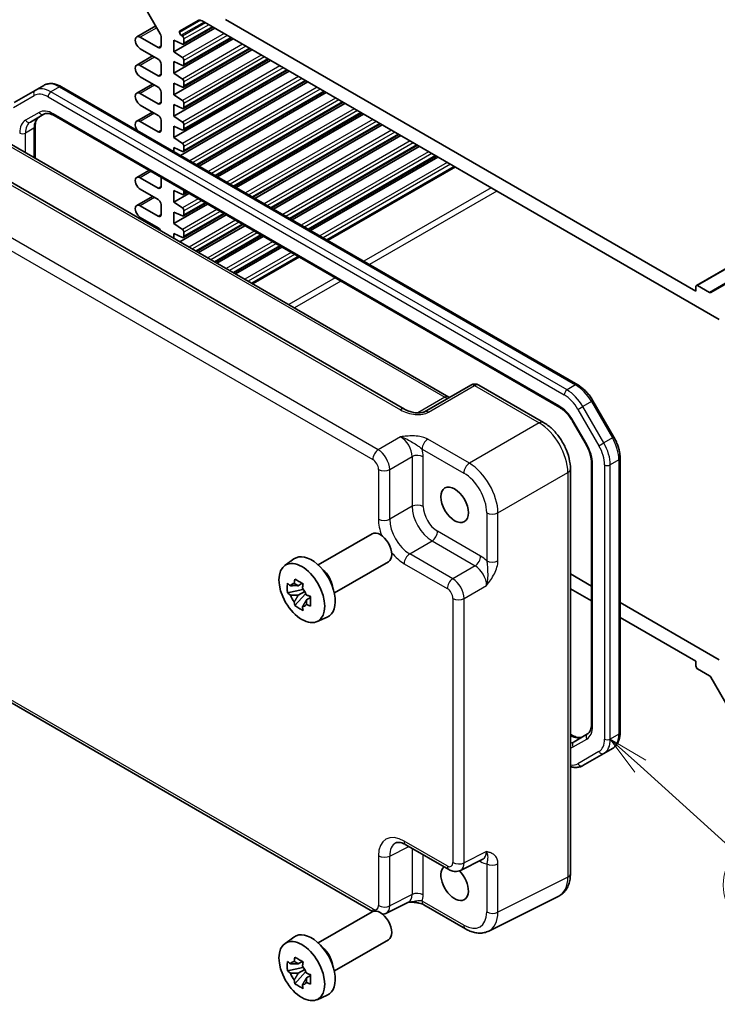
# Model space of a CAD drawing. Units: millimetres. Extents: x 29 to 3382, y 16 to 718.
# Drawn here: x 506 to 592, y 227 to 349 of the extents above; entities that cross this region are included whole.
import ezdxf

# ---------------------------------------------------------------- set-up
doc = ezdxf.new("R2010")
doc.units = ezdxf.units.MM
doc.header["$LTSCALE"] = 2
doc.layers.add('Symbol (TK)', color=100, linetype='Continuous', lineweight=18, true_color=0x00ff3f)
doc.layers.add('Visible (ISO)', color=7, linetype='Continuous', lineweight=35)
doc.layers.add('Visible Narrow (ISO)', color=7, linetype='Continuous', lineweight=25)
doc.styles.add('Note Text (TK2)', font='MS PGothic.ttf')

# ---------------------------------------------------------------- blocks, each defined once
blk = doc.blocks.new('バルーン5')
at = {"layer": 'Symbol (TK)', "color": 100, "true_color": 0x00ff40}
for p, q in [((291.294, 128.43), (289.439, 130.106)), ((291.629, 128.801), (289.439, 130.106)), ((289.439, 130.106), (290.959, 128.059)), ((291.294, 128.43), (297.193, 123.098))]:
    blk.add_line(p, q, dxfattribs=at)
at = {"layer": 'Symbol (TK)'}
blk.add_circle((299.413, 121.091), 3, dxfattribs=at)
at = {"layer": 'Symbol (TK)', "color": 7, "insert": (299.413, 121.086), "char_height": 2, "attachment_point": 5, "style": 'Note Text (TK2)'}
blk.add_mtext('3', dxfattribs=at)

msp = doc.modelspace()

# ---------------------------------------------------------------- linework, layer by layer
at = {"layer": 'Visible (ISO)'}
for p, q in [((520.2925, 352.4953), (523.2674, 347.3426)), ((650.0405, 351.1994), (589.5122, 316.2533)), ((589.4501, 315.5444), (531.3259, 349.1024)), ((522.7125, 348.3038), (520.3702, 346.9514)), ((530.0001, 348.0308), (524.9619, 345.122)), ((525.669, 347.6736), (527.9368, 348.9829)), ((529.7722, 348.1623), (526.1372, 346.0637)), ((528.4368, 348.9333), (592.3392, 312.0393)), ((523.0174, 345.6323), (520.8077, 346.9081)), ((523.3709, 346.9942), (523.3709, 345.8365)), ((532.2982, 346.704), (524.9619, 342.4684)), ((525.669, 347.5074), (525.669, 347.6736)), ((526.0084, 347.0507), (525.8601, 347.1534)), ((532.0703, 346.8355), (526.1372, 343.4101)), ((526.1994, 346.201), (526.1994, 346.6966)), ((520.8077, 345.4792), (523.0174, 344.2035)), ((524.9619, 345.122), (524.9619, 346.5509)), ((524.9619, 346.5509), (526.0084, 346.0676)), ((534.3684, 345.5087), (526.1372, 340.7565)), ((522.3192, 344.6066), (520.3702, 343.4813)), ((534.5963, 345.3772), (524.9619, 339.8148)), ((526.0084, 344.397), (524.9619, 345.122)), ((523.0174, 342.1622), (520.8077, 343.438)), ((523.3709, 343.5911), (523.3709, 342.3663)), ((536.8944, 344.0504), (524.9619, 337.1612)), ((524.9619, 342.4684), (524.9619, 343.8973)), ((524.9619, 343.8973), (526.0084, 343.414)), ((536.6665, 344.1819), (526.1372, 338.1028)), ((526.1994, 343.5474), (526.1994, 344.043)), ((520.8077, 342.0091), (523.0174, 340.7334)), ((539.1925, 342.7236), (524.9619, 334.5076)), ((526.0084, 341.7434), (524.9619, 342.4684)), ((538.9646, 342.8551), (526.1372, 335.4492)), ((508.8746, 340.9645), (507.814, 340.3522)), ((511.0746, 340.7961), (574.846, 303.9777)), ((522.3192, 341.1365), (520.3702, 340.0112)), ((524.9619, 339.8148), (524.9619, 341.2437)), ((524.9619, 341.2437), (526.0084, 340.7603)), ((541.4906, 341.3968), (525.7625, 332.3161)), ((541.2627, 341.5283), (526.1372, 332.7956)), ((526.1994, 340.8938), (526.1994, 341.3894)), ((507.814, 340.3522), (505.2282, 338.8593)), ((523.0174, 338.6921), (520.8077, 339.9679)), ((523.3709, 340.121), (523.3709, 338.8962)), ((526.0084, 339.0898), (524.9619, 339.8148)), ((543.5608, 340.2015), (527.8327, 331.1209)), ((543.7887, 340.0699), (528.0606, 330.9893)), ((520.8077, 338.539), (523.0174, 337.2632)), ((524.9619, 337.1612), (524.9619, 338.59)), ((524.9619, 338.59), (526.0084, 338.1067)), ((526.1994, 338.2402), (526.1994, 338.7358)), ((545.8589, 338.8747), (530.1308, 329.7941)), ((546.0868, 338.7431), (530.3587, 329.6625)), ((507.2338, 336.4376), (508.9084, 337.4044)), ((510.1584, 337.2311), (572.641, 301.1567)), ((522.3192, 337.6664), (520.3702, 336.5411)), ((526.0084, 336.4362), (524.9619, 337.1612)), ((548.157, 337.5479), (532.4289, 328.4673)), ((548.3849, 337.4163), (532.6568, 328.3357)), ((507.8196, 335.8808), (507.8196, 331.9723)), ((523.0174, 335.222), (520.8077, 336.4978)), ((523.3709, 336.6509), (523.3709, 335.4261)), ((524.9619, 334.5076), (524.9619, 335.9364)), ((524.9619, 335.9364), (526.0084, 335.4531)), ((526.1994, 335.5866), (526.1994, 336.0822)), ((550.4551, 336.2211), (534.727, 327.1405)), ((550.6829, 336.0895), (534.9548, 327.0089)), ((526.0084, 333.7826), (524.9619, 334.5076)), ((552.7532, 334.8943), (537.0251, 325.8136)), ((552.981, 334.7627), (537.2529, 325.6821)), ((553.469, 300.9527), (496.182, 334.0274)), ((504.5889, 333.8376), (558.9214, 302.4687)), ((526.1994, 332.9329), (526.1994, 333.4286)), ((555.0513, 333.5675), (539.3232, 324.4868)), ((555.2791, 333.4359), (539.551, 324.3553)), ((524.9619, 332.7783), (524.9619, 333.2828)), ((524.9619, 333.2828), (526.0084, 332.7995)), ((557.3494, 332.2407), (541.6213, 323.16)), ((557.5772, 332.1091), (541.8491, 323.0285)), ((559.6475, 330.9138), (543.9194, 321.8332)), ((521.8722, 330.4681), (520.3702, 329.6009)), ((523.0174, 328.2818), (520.8077, 329.5576)), ((523.3709, 329.6028), (523.3709, 328.4859)), ((522.3192, 327.256), (520.3702, 326.1308)), ((520.8077, 328.1287), (523.0174, 326.8529)), ((524.9619, 326.5467), (524.9619, 327.9756)), ((524.9619, 327.9756), (526.0084, 327.4923)), ((526.8131, 327.6155), (524.9619, 326.5467)), ((526.5852, 327.747), (526.1372, 327.4884)), ((526.1994, 327.6257), (526.1994, 327.9698)), ((523.0174, 324.8117), (520.8077, 326.0874)), ((523.3709, 326.2405), (523.3709, 325.0158)), ((526.0084, 325.8217), (524.9619, 326.5467)), ((529.1112, 326.2887), (524.9619, 323.8931)), ((528.8833, 326.4202), (526.1372, 324.8348)), ((524.9619, 323.8931), (524.9619, 325.322)), ((524.9619, 325.322), (526.0084, 324.8387)), ((531.4093, 324.9619), (525.6857, 321.6573)), ((531.1814, 325.0934), (526.1372, 322.1812)), ((526.1994, 324.9721), (526.1994, 325.4677)), ((520.8077, 324.6586), (523.0174, 323.3828)), ((522.3192, 323.7859), (522.159, 323.6935)), ((526.0084, 323.1681), (524.9619, 323.8931)), ((533.4795, 323.7666), (527.7559, 320.4621)), ((533.7074, 323.6351), (527.9838, 320.3305)), ((524.9619, 322.0752), (524.9619, 322.6684)), ((524.9619, 322.6684), (526.0084, 322.185)), ((526.1994, 322.3185), (526.1994, 322.8141)), ((535.7776, 322.4398), (530.054, 319.1353)), ((536.0055, 322.3082), (530.2819, 319.0037)), ((538.0757, 321.113), (532.3521, 317.8085)), ((538.3036, 320.9814), (532.58, 317.6769)), ((540.3738, 319.7862), (534.6502, 316.4817)), ((593.5891, 316.7094), (591.2799, 315.3762)), ((589.4501, 316.116), (589.4501, 315.5444)), ((591.1299, 315.3911), (589.6622, 316.2385)), ((561.6407, 303.9386), (555.9326, 300.643)), ((562.6407, 303.9386), (570.6227, 299.3302)), ((576.729, 302.0001), (579.3148, 297.5214)), ((574.208, 299.4924), (575.8825, 296.592)), ((576.5404, 294.4028), (576.5404, 262.0175)), ((580.0859, 294.9019), (580.0859, 261.0285)), ((573.9494, 293.5682), (573.9494, 243.571)), ((542.786, 281.7267), (549.4531, 285.576)), ((538.6452, 281.6381), (539.7685, 282.458)), ((544.786, 278.2626), (551.4531, 282.1119)), ((576.5404, 279.1112), (573.9494, 280.6071)), ((540.8883, 278.681), (538.9896, 278.282)), ((540.8167, 279.4506), (540.312, 279.1593)), ((540.8883, 279.194), (540.8883, 279.4116)), ((540.8883, 278.681), (540.8883, 278.7906)), ((541.0273, 278.6007), (540.8883, 278.681)), ((573.9494, 278.77), (576.5404, 277.2741)), ((539.9046, 276.6972), (541.1995, 278.142)), ((540.312, 277.9889), (541.1181, 278.4544)), ((541.1995, 278.142), (541.1995, 278.3026)), ((541.1995, 278.142), (541.2944, 278.0872)), ((541.8302, 277.6952), (541.3255, 277.4038)), ((541.6437, 277.8855), (541.8322, 277.7767)), ((592.3392, 269.9897), (580.0859, 277.0641)), ((487.0306, 274.9678), (549.5038, 238.8988)), ((542.6388, 274.7209), (543.9105, 275.2837)), ((580.0859, 275.227), (589.4501, 269.8206)), ((589.4501, 269.8206), (589.4501, 269.2491)), ((589.6622, 268.8817), (591.1299, 268.0343)), ((591.2799, 267.8759), (593.5891, 263.8763)), ((573.9494, 260.8128), (574.2016, 260.6672)), ((576.0655, 260.8483), (574.391, 259.8815)), ((575.4853, 256.9337), (578.0711, 258.4266)), ((579.1318, 259.039), (578.0711, 258.4266)), ((553.6177, 247.1529), (558.9362, 244.0823)), ((560.365, 243.9945), (563.1448, 245.3829)), ((553.9396, 240.0682), (551.1598, 238.6799)), ((555.836, 239.7344), (560.9874, 236.7603)), ((572.4975, 240.8078), (563.8623, 236.4952)), ((542.786, 235.0231), (549.4531, 238.8724)), ((538.6452, 234.9345), (539.7685, 235.7544)), ((544.786, 231.559), (551.4531, 235.4083)), ((540.8167, 232.747), (540.312, 232.4557)), ((540.8883, 232.4904), (540.8883, 232.708)), ((540.8883, 231.9774), (538.9896, 231.5784)), ((539.9046, 229.9936), (541.1995, 231.4384)), ((540.312, 231.2853), (541.1181, 231.7508)), ((540.8883, 231.9774), (540.8883, 232.087)), ((541.0273, 231.8971), (540.8883, 231.9774)), ((541.1995, 231.4384), (541.1995, 231.599)), ((541.1995, 231.4384), (541.2944, 231.3836)), ((541.6437, 231.1819), (541.8322, 231.0731)), ((541.8302, 230.9916), (541.3255, 230.7002)), ((542.6388, 228.0173), (543.9105, 228.5801))]:
    msp.add_line(p, q, dxfattribs=at)
msp.add_arc((562.1407, 303.0726), 1, 60, 120, dxfattribs=at)
for centre, major_axis, start_param, end_param in [((528.4368, 348.1168), (-0.5, 0.866), 5.49778714, 6.28318531), ((520.8077, 346.1937), (-0.4375, 0.7578), 5.49778714, 8.6393798), ((523.0174, 347.1983), (0.25, -0.433), 0.78539816, 1.57079633), ((525.8812, 347.3849), (-0.15, 0.2598), 0.78539816, 2.25652584), ((525.9872, 346.8191), (-0.15, 0.2598), 3.92699082, 5.39811849), ((523.0174, 346.0406), (0.25, -0.433), 5.49778714, 7.06858347), ((525.9872, 346.3235), (0.15, -0.2598), 5.5974558, 7.06858347), ((525.9872, 344.1655), (-0.15, 0.2598), 3.92699082, 5.39811849), ((520.8077, 342.7236), (-0.4375, 0.7578), 5.49778714, 8.6393798), ((523.0174, 343.7952), (0.25, -0.433), 0.78539816, 2.35619449), ((525.9872, 343.6699), (0.15, -0.2598), 5.5974558, 7.06858347), ((523.0174, 342.5705), (0.25, -0.433), 5.49778714, 7.06858347), ((523.0174, 340.3251), (0.25, -0.433), 0.78539816, 2.35619449), ((525.9872, 341.5119), (-0.15, 0.2598), 3.92699082, 5.39811849), ((525.9872, 341.0163), (0.15, -0.2598), 5.5974558, 7.06858347), ((520.8077, 339.2535), (-0.4375, 0.7578), 5.49778714, 8.6393798), ((523.0174, 339.1004), (0.25, -0.433), 5.49778714, 7.06858347), ((525.9872, 338.8583), (-0.15, 0.2598), 3.92699082, 5.39811849), ((525.9872, 338.3626), (0.15, -0.2598), 5.5974558, 7.06858347), ((523.0174, 336.855), (0.25, -0.433), 0.78539816, 2.35619449), ((520.8077, 335.7833), (-0.4375, 0.7578), 5.49778714, 8.08271275), ((525.9872, 336.2047), (-0.15, 0.2598), 3.92699082, 5.39811849), ((523.0174, 335.6302), (0.25, -0.433), 5.49778714, 7.06858347), ((525.9872, 335.709), (0.15, -0.2598), 5.5974558, 7.06858347), ((525.9872, 333.551), (-0.15, 0.2598), 3.92699082, 5.39811849), ((525.9872, 333.0554), (0.15, -0.2598), 5.5974558, 7.06858347), ((520.8077, 328.8431), (-0.4375, 0.7578), 5.49778714, 8.6393798), ((523.0174, 328.69), (0.25, -0.433), 5.49778714, 7.06858347), ((525.9872, 327.7482), (0.15, -0.2598), 5.5974558, 7.06858347), ((520.8077, 325.373), (-0.4375, 0.7578), 5.49778714, 8.6393798), ((523.0174, 326.4447), (0.25, -0.433), 0.78539816, 2.35619449), ((523.0174, 325.2199), (0.25, -0.433), 5.49778714, 7.06858347), ((525.9872, 325.5902), (-0.15, 0.2598), 3.92699082, 5.39811849), ((525.9872, 325.0946), (0.15, -0.2598), 5.5974558, 7.06858347), ((523.0174, 322.9745), (0.25, -0.433), 1.36423375, 2.35619449), ((525.9872, 322.9366), (-0.15, 0.2598), 3.92699082, 5.39811849), ((525.9872, 322.441), (0.15, -0.2598), 5.5974558, 7.06858347), ((589.6622, 315.9935), (-0.15, 0.2598), 5.49778714, 7.06858347), ((591.1299, 315.636), (0.15, -0.2598), 5.49778714, 6.28318531), ((550.4531, 283.844), (1, -1.7321), 0, 3.14159265), ((541.9679, 278.945), (-2.075, 3.594), 3.0796893, 6.34508866), ((543.1417, 279.6227), (-1, 1.7321), 4.10508876, 5.3196892), ((540.3354, 278.0025), (-0.7827, 1.3557), 5.97330265, 6.59306797), ((540.3354, 278.0025), (0.7827, -1.3557), 1.26091366, 1.88067899), ((540.3354, 278.0025), (-0.7827, 1.3557), 1.26091366, 1.88067899), ((540.3354, 278.0025), (0.7827, -1.3557), 5.97330265, 6.59306797), ((589.6622, 269.1266), (0.15, -0.2598), 3.92699082, 5.49778714), ((591.1299, 267.7893), (0.15, -0.2598), 1.57079633, 2.35619449), ((559.6455, 242.4476), (1.2, -2.0785), 3.25157978, 8.2815698), ((550.4531, 237.1403), (1, -1.7321), 0, 3.14159265), ((541.9679, 232.2414), (-2.075, 3.594), 3.0796893, 6.34508866), ((543.1417, 232.9191), (-1, 1.7321), 4.10508876, 5.3196892), ((540.3354, 231.2989), (-0.7827, 1.3557), 5.97330265, 6.59306797), ((540.3354, 231.2989), (-0.7827, 1.3557), 1.26091366, 1.88067899), ((540.3354, 231.2989), (0.7827, -1.3557), 1.26091366, 1.88067899), ((540.3354, 231.2989), (0.7827, -1.3557), 5.97330265, 6.59306797)]:
    msp.add_ellipse(centre, major_axis=major_axis, ratio=0.57735027, start_param=start_param, end_param=end_param, dxfattribs=at)
for centre, major_axis in [((559.6455, 289.1512), (-1.2, 2.0785)), ((540.7658, 278.2509), (-2.0006, 3.4652)), ((540.7658, 231.5473), (-2.0006, 3.4652))]:
    msp.add_ellipse(centre, major_axis=major_axis, ratio=0.57735027, dxfattribs=at)
for points, knots in [([(508.8746, 340.9645), (509.0029, 341.0386), (509.1413, 341.095), (509.4286, 341.1701), (509.5775, 341.189), (509.8779, 341.1923), (510.0296, 341.1768), (510.332, 341.1157), (510.4828, 341.0701), (510.7813, 340.9523), (510.9291, 340.8802), (511.0746, 340.7961)], [3.926990817, 3.926990817, 3.926990817, 3.926990817, 4.08407045, 4.08407045, 4.241150082, 4.241150082, 4.398229715, 4.398229715, 4.555309348, 4.555309348, 4.71238898, 4.71238898, 4.71238898, 4.71238898]), ([(508.2945, 337.05), (508.2421, 337.0198), (508.1937, 336.9825), (508.1021, 336.8899), (508.059, 336.8343), (507.9802, 336.7011), (507.9445, 336.6235), (507.8849, 336.446), (507.861, 336.3462), (507.8283, 336.127), (507.8196, 336.0078), (507.8196, 335.8808)], [2.35619449, 2.35619449, 2.35619449, 2.35619449, 2.513274123, 2.513274123, 2.670353756, 2.670353756, 2.827433388, 2.827433388, 2.984513021, 2.984513021, 3.141592654, 3.141592654, 3.141592654, 3.141592654]), ([(508.9084, 337.4044), (508.9607, 337.4347), (509.0172, 337.458), (509.1432, 337.4909), (509.2129, 337.5005), (509.3677, 337.5022), (509.4527, 337.4942), (509.6363, 337.4571), (509.7347, 337.428), (509.9408, 337.3467), (510.0484, 337.2946), (510.1584, 337.2311)], [3.926990817, 3.926990817, 3.926990817, 3.926990817, 4.08407045, 4.08407045, 4.241150082, 4.241150082, 4.398229715, 4.398229715, 4.555309348, 4.555309348, 4.71238898, 4.71238898, 4.71238898, 4.71238898]), ([(574.846, 303.9777), (574.9915, 303.8937), (575.1347, 303.7979), (575.4146, 303.585), (575.5514, 303.4681), (575.8162, 303.2158), (575.9443, 303.0805), (576.1896, 302.7945), (576.3069, 302.6439), (576.5283, 302.3303), (576.6324, 302.1674), (576.729, 302.0001)], [4.71238898, 4.71238898, 4.71238898, 4.71238898, 4.869468613, 4.869468613, 5.026548246, 5.026548246, 5.183627878, 5.183627878, 5.340707511, 5.340707511, 5.497787144, 5.497787144, 5.497787144, 5.497787144]), ([(559.0156, 302.423), (559.0137, 302.4237), (559.0118, 302.4244), (558.9865, 302.4344), (558.9563, 302.4486), (558.9214, 302.4687)], [-0.955108739, -0.955108739, -0.955108739, -0.955108739, -0.941990606, -0.941990606, -0.784789176, -0.784789176, -0.784789176, -0.784789176]), ([(553.469, 300.9527), (553.621, 300.865), (553.8006, 300.7821), (554.1868, 300.6448), (554.3935, 300.5902), (554.8025, 300.518), (555.0048, 300.5005), (555.3395, 300.5012), (555.478, 300.5137), (555.6739, 300.5485), (555.7431, 300.5665), (555.8412, 300.5994), (555.8759, 300.6139), (555.9141, 300.6327), (555.9241, 300.6381), (555.9326, 300.643)], [4.66304364, 4.66304364, 4.66304364, 4.66304364, 4.97720291, 4.97720291, 5.29136218, 5.29136218, 5.60552144, 5.60552144, 5.86439, 5.86439, 6.04197772, 6.04197772, 6.17553336, 6.17553336, 6.23383997, 6.23383997, 6.23383997, 6.23383997]), ([(572.641, 301.1567), (572.7509, 301.0932), (572.8632, 301.0184), (573.0879, 300.8476), (573.2003, 300.7516), (573.4214, 300.541), (573.5301, 300.4264), (573.74, 300.1817), (573.8412, 300.0516), (574.0332, 299.7798), (574.1239, 299.638), (574.208, 299.4924)], [4.71238898, 4.71238898, 4.71238898, 4.71238898, 4.869468613, 4.869468613, 5.026548246, 5.026548246, 5.183627878, 5.183627878, 5.340707511, 5.340707511, 5.497787144, 5.497787144, 5.497787144, 5.497787144]), ([(573.9494, 293.5682), (573.9494, 294.0007), (573.8909, 294.4461), (573.6751, 295.3381), (573.5174, 295.7848), (573.1179, 296.6504), (572.8762, 297.069), (572.3264, 297.8477), (572.0184, 298.2077), (571.3537, 298.8406), (570.9973, 299.1139), (570.6227, 299.3302)], [-0.78478918, -0.78478918, -0.78478918, -0.78478918, -0.47087351, -0.47087351, -0.15695784, -0.15695784, 0.15695784, 0.15695784, 0.47087351, 0.47087351, 0.78478918, 0.78478918, 0.78478918, 0.78478918]), ([(579.3148, 297.5214), (579.4114, 297.3542), (579.5003, 297.1825), (579.6612, 296.834), (579.7331, 296.6571), (579.8581, 296.3016), (579.9112, 296.123), (579.9973, 295.7676), (580.0302, 295.5907), (580.0745, 295.2419), (580.0859, 295.0699), (580.0859, 294.9019)], [5.497787144, 5.497787144, 5.497787144, 5.497787144, 5.654866776, 5.654866776, 5.811946409, 5.811946409, 5.969026042, 5.969026042, 6.126105674, 6.126105674, 6.283185307, 6.283185307, 6.283185307, 6.283185307]), ([(575.8825, 296.592), (575.9665, 296.4464), (576.044, 296.297), (576.1834, 295.9948), (576.2455, 295.8421), (576.3524, 295.538), (576.3973, 295.3866), (576.4692, 295.0898), (576.4961, 294.9444), (576.5317, 294.6644), (576.5404, 294.5297), (576.5404, 294.4028)], [5.497787144, 5.497787144, 5.497787144, 5.497787144, 5.654866776, 5.654866776, 5.811946409, 5.811946409, 5.969026042, 5.969026042, 6.126105675, 6.126105675, 6.283185307, 6.283185307, 6.283185307, 6.283185307]), ([(539.8286, 279.4314), (539.8341, 279.4763), (539.8398, 279.5212), (539.8635, 279.703), (539.8832, 279.8412), (539.9046, 279.9806)], [4.8174915459, 4.8174915459, 4.8174915459, 4.8174915459, 4.8321692807, 4.8321692807, 4.8765667973, 4.8765667973, 4.8765667973, 4.8765667973]), ([(539.9046, 279.9806), (540.068, 279.8794), (540.2351, 279.7798), (540.5552, 279.595), (540.7325, 279.4958), (540.9181, 279.3955)], [4.331071921, 4.331071921, 4.331071921, 4.331071921, 4.398975087, 4.398975087, 4.466878254, 4.466878254, 4.466878254, 4.466878254]), ([(538.9896, 278.282), (538.9733, 278.4801), (538.9658, 278.6774), (538.9658, 279.047), (538.9733, 279.2474), (538.9896, 279.4523)], [4.331071921, 4.331071921, 4.331071921, 4.331071921, 4.398975087, 4.398975087, 4.466878254, 4.466878254, 4.466878254, 4.466878254]), ([(538.9896, 279.4523), (539.0782, 279.3764), (539.1684, 279.3017), (539.2902, 279.2039), (539.3207, 279.1798), (539.3513, 279.1558)], [4.4863158772, 4.4863158772, 4.4863158772, 4.4863158772, 4.5307133937, 4.5307133937, 4.5453911286, 4.5453911286, 4.5453911286, 4.5453911286]), ([(540.9181, 279.3955), (540.8967, 279.256), (540.877, 279.1179), (540.8533, 278.9361), (540.8476, 278.8911), (540.8422, 278.8463)], [4.4863158772, 4.4863158772, 4.4863158772, 4.4863158772, 4.5307133937, 4.5307133937, 4.5453911286, 4.5453911286, 4.5453911286, 4.5453911286]), ([(539.3513, 277.9855), (539.3207, 278.0095), (539.2902, 278.0336), (539.1684, 278.1314), (539.0782, 278.2061), (538.9896, 278.282)], [4.8174915459, 4.8174915459, 4.8174915459, 4.8174915459, 4.8321692807, 4.8321692807, 4.8765667973, 4.8765667973, 4.8765667973, 4.8765667973]), ([(541.3196, 278.0194), (541.3611, 278.0018), (541.4029, 277.9842), (541.5722, 277.9138), (541.7017, 277.8618), (541.8331, 277.8106)], [4.8174915459, 4.8174915459, 4.8174915459, 4.8174915459, 4.8321692807, 4.8321692807, 4.8765667973, 4.8765667973, 4.8765667973, 4.8765667973]), ([(541.8331, 277.8106), (541.8272, 277.5997), (541.8245, 277.3965), (541.8245, 277.0269), (541.8272, 276.8324), (541.8331, 276.6403)], [4.331071921, 4.331071921, 4.331071921, 4.331071921, 4.398975087, 4.398975087, 4.466878254, 4.466878254, 4.466878254, 4.466878254]), ([(539.9046, 276.6972), (539.8832, 276.8119), (539.8635, 276.9274), (539.8398, 277.0818), (539.8341, 277.1202), (539.8286, 277.1587)], [4.4863158772, 4.4863158772, 4.4863158772, 4.4863158772, 4.5307133937, 4.5307133937, 4.5453911286, 4.5453911286, 4.5453911286, 4.5453911286]), ([(540.9181, 276.1121), (540.7325, 276.2004), (540.5552, 276.2941), (540.2351, 276.4789), (540.068, 276.5841), (539.9046, 276.6972)], [4.331071921, 4.331071921, 4.331071921, 4.331071921, 4.398975087, 4.398975087, 4.466878254, 4.466878254, 4.466878254, 4.466878254]), ([(540.8422, 276.5735), (540.8476, 276.535), (540.8533, 276.4966), (540.877, 276.3422), (540.8967, 276.2267), (540.9181, 276.1121)], [4.8174915459, 4.8174915459, 4.8174915459, 4.8174915459, 4.8321692807, 4.8321692807, 4.8765667973, 4.8765667973, 4.8765667973, 4.8765667973]), ([(541.8331, 276.6403), (541.7017, 276.6915), (541.5722, 276.7435), (541.4029, 276.8139), (541.3611, 276.8315), (541.3196, 276.8491)], [4.4863158772, 4.4863158772, 4.4863158772, 4.4863158772, 4.5307133937, 4.5307133937, 4.5453911286, 4.5453911286, 4.5453911286, 4.5453911286]), ([(576.5404, 262.0175), (576.5404, 261.8905), (576.5317, 261.7712), (576.499, 261.5521), (576.4751, 261.4523), (576.4154, 261.2748), (576.3798, 261.1972), (576.3009, 261.064), (576.2578, 261.0084), (576.1663, 260.9157), (576.1178, 260.8785), (576.0655, 260.8483)], [0, 0, 0, 0, 0.157079633, 0.157079633, 0.314159265, 0.314159265, 0.471238898, 0.471238898, 0.628318531, 0.628318531, 0.785398163, 0.785398163, 0.785398163, 0.785398163]), ([(574.2016, 260.6672), (574.3116, 260.6037), (574.4192, 260.5516), (574.6253, 260.4703), (574.7237, 260.4411), (574.9072, 260.404), (574.9923, 260.3961), (575.1471, 260.3978), (575.2168, 260.4073), (575.3428, 260.4403), (575.3993, 260.4636), (575.4516, 260.4938)], [4.71238898, 4.71238898, 4.71238898, 4.71238898, 4.869468613, 4.869468613, 5.026548246, 5.026548246, 5.183627878, 5.183627878, 5.340707511, 5.340707511, 5.497787144, 5.497787144, 5.497787144, 5.497787144]), ([(580.0859, 261.0285), (580.0859, 260.8604), (580.0745, 260.6963), (580.0272, 260.3789), (579.9914, 260.2255), (579.8931, 259.9331), (579.8307, 259.794), (579.6776, 259.5354), (579.5868, 259.416), (579.3781, 259.2047), (579.2601, 259.1131), (579.1318, 259.039)], [0, 0, 0, 0, 0.157079633, 0.157079633, 0.314159265, 0.314159265, 0.471238898, 0.471238898, 0.628318531, 0.628318531, 0.785398163, 0.785398163, 0.785398163, 0.785398163]), ([(573.9494, 256.81), (574.0258, 256.7869), (574.1024, 256.7675), (574.3304, 256.7214), (574.4821, 256.7059), (574.7825, 256.7092), (574.9313, 256.7282), (575.2187, 256.8033), (575.357, 256.8597), (575.4853, 256.9337)], [4.946800545, 4.946800545, 4.946800545, 4.946800545, 5.026548246, 5.026548246, 5.183627878, 5.183627878, 5.340707511, 5.340707511, 5.497787144, 5.497787144, 5.497787144, 5.497787144]), ([(553.6177, 247.1529), (553.4961, 247.2231), (553.3786, 247.2803), (553.1582, 247.3691), (553.0552, 247.4007), (552.8691, 247.4417), (552.7861, 247.4511), (552.642, 247.4538), (552.5812, 247.4474), (552.4774, 247.4253), (552.4344, 247.4098), (552.3955, 247.3903)], [-0.784789176, -0.784789176, -0.784789176, -0.784789176, -0.634804167, -0.634804167, -0.484819157, -0.484819157, -0.334834148, -0.334834148, -0.184849139, -0.184849139, -0.03486413, -0.03486413, -0.03486413, -0.03486413]), ([(560.365, 243.9945), (560.2618, 243.943), (560.1526, 243.9056), (559.9354, 243.8593), (559.8276, 243.8502), (559.6215, 243.8542), (559.5231, 243.8671), (559.3376, 243.9079), (559.2504, 243.9358), (559.0862, 244.0019), (559.0091, 244.0402), (558.9362, 244.0823)], [0.03486413, 0.03486413, 0.03486413, 0.03486413, 0.184849139, 0.184849139, 0.334834148, 0.334834148, 0.484819157, 0.484819157, 0.634804167, 0.634804167, 0.784789176, 0.784789176, 0.784789176, 0.784789176]), ([(572.4975, 240.8078), (572.6951, 240.9065), (572.8787, 241.0338), (573.2021, 241.3321), (573.3419, 241.5026), (573.5749, 241.87), (573.6684, 242.0668), (573.8136, 242.4757), (573.8655, 242.6879), (573.9334, 243.1226), (573.9494, 243.3451), (573.9494, 243.571)], [-0.03486413, -0.03486413, -0.03486413, -0.03486413, 0.129066531, 0.129066531, 0.292997192, 0.292997192, 0.456927853, 0.456927853, 0.620858515, 0.620858515, 0.784789176, 0.784789176, 0.784789176, 0.784789176]), ([(553.9286, 240.0627), (554.0778, 240.0662), (554.2237, 240.066), (554.5184, 240.0556), (554.6668, 240.0449), (554.9543, 240.0107), (555.0928, 239.9873), (555.3493, 239.9291), (555.4678, 239.8942), (555.6772, 239.8168), (555.7669, 239.7743), (555.836, 239.7344)], [0.09132126, 0.09132126, 0.09132126, 0.09132126, 0.140829327, 0.140829327, 0.193850543, 0.193850543, 0.246871759, 0.246871759, 0.299892975, 0.299892975, 0.352914191, 0.352914191, 0.352914191, 0.352914191]), ([(551.1598, 238.6799), (551.0566, 238.6284), (550.9474, 238.5909), (550.8138, 238.5625), (550.7888, 238.5579), (550.7639, 238.554)], [0.03486413, 0.03486413, 0.03486413, 0.03486413, 0.184849139, 0.184849139, 0.219420571, 0.219420571, 0.219420571, 0.219420571]), ([(563.8623, 236.4952), (563.6815, 236.4049), (563.4893, 236.3386), (563.0971, 236.255), (562.8973, 236.2375), (562.5001, 236.2451), (562.3027, 236.2702), (561.9145, 236.3556), (561.7237, 236.416), (561.3496, 236.5666), (561.1664, 236.6569), (560.9874, 236.7603)], [0.03486413, 0.03486413, 0.03486413, 0.03486413, 0.184849139, 0.184849139, 0.334834148, 0.334834148, 0.484819157, 0.484819157, 0.634804167, 0.634804167, 0.784789176, 0.784789176, 0.784789176, 0.784789176]), ([(538.9896, 231.5784), (538.9733, 231.7765), (538.9658, 231.9738), (538.9658, 232.3434), (538.9733, 232.5438), (538.9896, 232.7487)], [4.331071921, 4.331071921, 4.331071921, 4.331071921, 4.398975087, 4.398975087, 4.466878254, 4.466878254, 4.466878254, 4.466878254]), ([(538.9896, 232.7487), (539.0782, 232.6728), (539.1684, 232.5981), (539.2902, 232.5003), (539.3207, 232.4762), (539.3513, 232.4522)], [4.4863158772, 4.4863158772, 4.4863158772, 4.4863158772, 4.5307133937, 4.5307133937, 4.5453911286, 4.5453911286, 4.5453911286, 4.5453911286]), ([(539.8286, 232.7278), (539.8341, 232.7726), (539.8398, 232.8176), (539.8635, 232.9994), (539.8832, 233.1376), (539.9046, 233.277)], [4.8174915459, 4.8174915459, 4.8174915459, 4.8174915459, 4.8321692807, 4.8321692807, 4.8765667973, 4.8765667973, 4.8765667973, 4.8765667973]), ([(539.9046, 233.277), (540.068, 233.1758), (540.2351, 233.0762), (540.5552, 232.8914), (540.7325, 232.7922), (540.9181, 232.6919)], [4.331071921, 4.331071921, 4.331071921, 4.331071921, 4.398975087, 4.398975087, 4.466878254, 4.466878254, 4.466878254, 4.466878254]), ([(540.9181, 232.6919), (540.8967, 232.5524), (540.877, 232.4142), (540.8533, 232.2325), (540.8476, 232.1875), (540.8422, 232.1427)], [4.4863158772, 4.4863158772, 4.4863158772, 4.4863158772, 4.5307133937, 4.5307133937, 4.5453911286, 4.5453911286, 4.5453911286, 4.5453911286]), ([(539.3513, 231.2819), (539.3207, 231.3059), (539.2902, 231.33), (539.1684, 231.4278), (539.0782, 231.5025), (538.9896, 231.5784)], [4.8174915459, 4.8174915459, 4.8174915459, 4.8174915459, 4.8321692807, 4.8321692807, 4.8765667973, 4.8765667973, 4.8765667973, 4.8765667973]), ([(541.3196, 231.3158), (541.3611, 231.2982), (541.4029, 231.2806), (541.5722, 231.2102), (541.7017, 231.1582), (541.8331, 231.107)], [4.8174915459, 4.8174915459, 4.8174915459, 4.8174915459, 4.8321692807, 4.8321692807, 4.8765667973, 4.8765667973, 4.8765667973, 4.8765667973]), ([(539.9046, 229.9936), (539.8832, 230.1083), (539.8635, 230.2237), (539.8398, 230.3782), (539.8341, 230.4166), (539.8286, 230.4551)], [4.4863158772, 4.4863158772, 4.4863158772, 4.4863158772, 4.5307133937, 4.5307133937, 4.5453911286, 4.5453911286, 4.5453911286, 4.5453911286]), ([(540.9181, 229.4085), (540.7325, 229.4968), (540.5552, 229.5905), (540.2351, 229.7753), (540.068, 229.8805), (539.9046, 229.9936)], [4.331071921, 4.331071921, 4.331071921, 4.331071921, 4.398975087, 4.398975087, 4.466878254, 4.466878254, 4.466878254, 4.466878254]), ([(541.8331, 229.9367), (541.7017, 229.9879), (541.5722, 230.0399), (541.4029, 230.1103), (541.3611, 230.1279), (541.3196, 230.1455)], [4.4863158772, 4.4863158772, 4.4863158772, 4.4863158772, 4.5307133937, 4.5307133937, 4.5453911286, 4.5453911286, 4.5453911286, 4.5453911286]), ([(541.8331, 231.107), (541.8272, 230.8961), (541.8245, 230.6929), (541.8245, 230.3233), (541.8272, 230.1288), (541.8331, 229.9367)], [4.331071921, 4.331071921, 4.331071921, 4.331071921, 4.398975087, 4.398975087, 4.466878254, 4.466878254, 4.466878254, 4.466878254]), ([(540.8422, 229.8699), (540.8476, 229.8314), (540.8533, 229.793), (540.877, 229.6386), (540.8967, 229.5231), (540.9181, 229.4085)], [4.8174915459, 4.8174915459, 4.8174915459, 4.8174915459, 4.8321692807, 4.8321692807, 4.8765667973, 4.8765667973, 4.8765667973, 4.8765667973])]:
    msp.add_open_spline(points, degree=3, knots=knots, dxfattribs=at)
for points, weights in [([(540.312, 279.1593), (539.9601, 279.1727), (539.3513, 279.1558)], [1.35956394726, 1.22656475141, 1.03074466748]), ([(539.8286, 279.4314), (540.1477, 279.281), (540.312, 279.1593)], [1.03074466748, 1.22656475141, 1.35956394726]), ([(539.3513, 277.9855), (539.9601, 278.0024), (540.312, 277.9889)], [1.03074466748, 1.22656475141, 1.35956394726]), ([(540.312, 277.9889), (540.1477, 277.6775), (539.8286, 277.1587)], [1.35956394726, 1.22656475141, 1.03074466748]), ([(540.8422, 276.5735), (541.1612, 277.0923), (541.3255, 277.4038)], [1.03074466748, 1.22656475141, 1.35956394726]), ([(541.3255, 277.4038), (541.3488, 277.2006), (541.3196, 276.8491)], [1.35956394726, 1.22656475141, 1.03074466748]), ([(540.312, 232.4557), (539.9601, 232.4691), (539.3513, 232.4522)], [1.35956394726, 1.22656475141, 1.03074466748]), ([(539.8286, 232.7278), (540.1477, 232.5774), (540.312, 232.4557)], [1.03074466748, 1.22656475141, 1.35956394726]), ([(539.3513, 231.2819), (539.9601, 231.2988), (540.312, 231.2853)], [1.03074466748, 1.22656475141, 1.35956394726]), ([(540.312, 231.2853), (540.1477, 230.9739), (539.8286, 230.4551)], [1.35956394726, 1.22656475141, 1.03074466748]), ([(540.8422, 229.8699), (541.1612, 230.3887), (541.3255, 230.7002)], [1.03074466748, 1.22656475141, 1.35956394726]), ([(541.3255, 230.7002), (541.3488, 230.497), (541.3196, 230.1455)], [1.35956394726, 1.22656475141, 1.03074466748])]:
    msp.add_rational_spline(points, weights, degree=2, dxfattribs=at)
at = {"layer": 'Visible Narrow (ISO)'}
for p, q in [((650.1905, 351.1845), (589.6622, 316.2385)), ((651.6582, 350.3371), (591.1299, 315.3911)), ((522.8406, 348.0818), (520.8077, 346.9081)), ((528.2672, 349.0074), (525.669, 347.5074)), ((528.6899, 348.7872), (525.8601, 347.1534)), ((528.853, 348.693), (526.0084, 347.0507)), ((529.2551, 348.4609), (526.1994, 346.6966)), ((529.6844, 348.2131), (526.1994, 346.201)), ((531.1511, 347.3662), (526.0084, 344.397)), ((531.5532, 347.1341), (526.1994, 344.043)), ((531.9825, 346.8863), (526.1994, 343.5474)), ((523.3709, 345.8365), (523.0174, 345.6323)), ((533.4492, 346.0394), (526.0084, 341.7434)), ((533.8513, 345.8073), (526.1994, 341.3894)), ((534.2806, 345.5595), (526.1994, 340.8938)), ((522.5755, 344.4586), (520.8077, 343.438)), ((535.7473, 344.7126), (526.0084, 339.0898)), ((536.1494, 344.4805), (526.1994, 338.7358)), ((536.5786, 344.2326), (526.1994, 338.2402)), ((538.0454, 343.3858), (526.0084, 336.4362)), ((538.4475, 343.1537), (526.1994, 336.0822)), ((523.3709, 342.3663), (523.0174, 342.1622)), ((540.3435, 342.059), (526.0084, 333.7826)), ((538.8767, 342.9058), (526.1994, 335.5866)), ((540.7456, 341.8268), (526.1994, 333.4286)), ((510.8246, 340.7714), (509.764, 340.159)), ((510.8246, 340.7714), (574.596, 303.953)), ((522.5755, 340.9885), (520.8077, 339.9679)), ((541.1748, 341.579), (526.1994, 332.9329)), ((542.6416, 340.7322), (526.9135, 331.6516)), ((505.1246, 338.2221), (507.7104, 339.715)), ((509.4104, 339.5466), (573.1818, 302.7282)), ((573.5353, 303.3406), (509.764, 340.159)), ((543.0437, 340.5), (527.3156, 331.4194)), ((543.4729, 340.2522), (527.7448, 331.1716)), ((544.9397, 339.4054), (529.2116, 330.3248)), ((523.3709, 338.8962), (523.0174, 338.6921)), ((545.3418, 339.1732), (529.6137, 330.0926)), ((545.771, 338.9254), (530.0429, 329.8448)), ((508.3048, 337.6333), (506.6303, 336.6665)), ((572.5374, 301.3856), (510.0548, 337.46)), ((522.5755, 337.5184), (520.8077, 336.4978)), ((547.2378, 338.0786), (531.5097, 328.998)), ((547.6399, 337.8464), (531.9118, 328.7658)), ((548.0691, 337.5986), (532.341, 328.518)), ((549.5359, 336.7518), (533.8078, 327.6711)), ((549.938, 336.5196), (534.2099, 327.439)), ((550.3672, 336.2718), (534.6391, 327.1912)), ((507.6732, 335.6767), (506.6125, 335.0643)), ((506.6125, 332.6692), (506.6125, 335.0643)), ((507.6732, 335.6767), (507.6732, 332.0569)), ((523.3709, 335.4261), (523.0174, 335.222)), ((551.834, 335.425), (536.1059, 326.3443)), ((552.2361, 335.1928), (536.508, 326.1122)), ((552.6653, 334.945), (536.9372, 325.8644)), ((495.6574, 333.9631), (552.9444, 300.8885)), ((504.1136, 333.8018), (558.4461, 302.4329)), ((554.1321, 334.0982), (538.404, 325.0175)), ((554.5342, 333.866), (538.8061, 324.7854)), ((554.9634, 333.6182), (539.2353, 324.5376)), ((550.2063, 295.9627), (487.5059, 332.1628)), ((556.4302, 332.7713), (540.7021, 323.6907)), ((556.8323, 332.5392), (541.1042, 323.4586)), ((557.2615, 332.2914), (541.5334, 323.2108)), ((486.8235, 330.9528), (549.5239, 294.7527)), ((558.7283, 331.4445), (543.0002, 322.3639)), ((559.1304, 331.2124), (543.4023, 322.1318)), ((559.5596, 330.9646), (543.8315, 321.884)), ((559.7344, 330.8636), (544.0063, 321.783)), ((522.1285, 330.3201), (520.8077, 329.5576)), ((523.3709, 328.4859), (523.0174, 328.2818)), ((526.4974, 327.7978), (526.1994, 327.6257)), ((564.1457, 328.3168), (548.4176, 319.2362)), ((564.8528, 327.9086), (549.1247, 318.8279)), ((522.5755, 327.1081), (520.8077, 326.0874)), ((527.9641, 326.9509), (526.0084, 325.8217)), ((528.3662, 326.7188), (526.1994, 325.4677)), ((528.7954, 326.4709), (526.1994, 324.9721)), ((523.3709, 325.0158), (523.0174, 324.8117)), ((530.2622, 325.6241), (526.0084, 323.1681)), ((530.6643, 325.3919), (526.1994, 322.8141)), ((531.0935, 325.1441), (526.1994, 322.3185)), ((522.5755, 323.638), (522.4153, 323.5455)), ((532.5603, 324.2973), (526.8367, 320.9928)), ((532.9624, 324.0651), (527.2388, 320.7606)), ((533.3916, 323.8173), (527.6681, 320.5128)), ((534.8584, 322.9705), (529.1348, 319.666)), ((535.2605, 322.7383), (529.5369, 319.4338)), ((535.6897, 322.4905), (529.9662, 319.186)), ((537.1565, 321.6437), (531.4329, 318.3392)), ((537.5586, 321.4115), (531.835, 318.107)), ((537.9878, 321.1637), (532.2643, 317.8592)), ((539.4546, 320.3169), (533.731, 317.0124)), ((539.8567, 320.0847), (534.1331, 316.7802)), ((540.2859, 319.8369), (534.5623, 316.5324)), ((540.4608, 319.736), (534.7372, 316.4315)), ((544.872, 317.1891), (539.1484, 313.8846)), ((545.5791, 316.7809), (539.8555, 313.4764)), ((556.408, 300.5788), (562.116, 303.8743)), ((562.116, 303.8743), (570.098, 299.2659)), ((574.596, 303.953), (573.5353, 303.3406)), ((558.4461, 302.4329), (555.1017, 300.502)), ((576.546, 301.8945), (575.4853, 301.2821)), ((576.729, 302.0001), (576.546, 301.8945)), ((576.546, 301.8945), (579.1318, 297.4158)), ((574.8818, 300.9336), (575.4853, 301.2821)), ((574.8818, 300.9336), (577.4676, 296.4549)), ((578.0711, 296.8034), (575.4853, 301.2821)), ((570.098, 299.2659), (561.4627, 294.2803)), ((574.2874, 299.5382), (574.208, 299.4924)), ((575.9619, 296.6379), (574.2874, 299.5382)), ((552.9651, 297.5554), (550.2063, 295.9627)), ((561.4627, 294.2803), (556.3113, 297.2545)), ((577.4676, 296.4549), (578.0711, 296.8034)), ((579.1318, 297.4158), (578.0711, 296.8034)), ((579.3148, 297.5214), (579.1318, 297.4158)), ((555.6289, 296.0445), (560.7803, 293.0703)), ((575.9619, 296.6379), (575.8825, 296.592)), ((551.6197, 293.5147), (554.3784, 295.1074)), ((554.3784, 295.1074), (554.3784, 288.9662)), ((555.7675, 288.9522), (555.7675, 295.0934)), ((579.9395, 294.6978), (578.8788, 294.0854)), ((579.9395, 294.6978), (579.9395, 260.8243)), ((550.2306, 293.5287), (550.2306, 287.3875)), ((551.6197, 287.3735), (551.6197, 293.5147)), ((564.9961, 288.1604), (573.6314, 293.1459)), ((573.6314, 293.1459), (573.6314, 243.1487)), ((576.6868, 261.8133), (576.6868, 294.1987)), ((578.1717, 294.0854), (578.1717, 260.212)), ((578.8788, 260.212), (578.8788, 294.0854)), ((554.3784, 288.9662), (551.6197, 287.3735)), ((563.607, 288.1744), (563.607, 282.226)), ((564.9961, 282.212), (564.9961, 288.1604)), ((562.8527, 282.8216), (557.5342, 285.8922)), ((554.0931, 283.0895), (556.8518, 284.6822)), ((556.8518, 284.6822), (562.1703, 281.6116)), ((559.4115, 280.0188), (554.0931, 283.0895)), ((553.4106, 281.8795), (558.7291, 278.8088)), ((562.1703, 281.6116), (559.4115, 280.0188)), ((560.8249, 277.5708), (563.5836, 279.1636)), ((559.4358, 277.5848), (559.4358, 244.9481)), ((560.8249, 244.9341), (560.8249, 277.5708)), ((549.5239, 239.2254), (486.8235, 275.4255)), ((573.9494, 260.6437), (573.9516, 260.6424)), ((573.9516, 260.6424), (573.9494, 260.6411)), ((579.9395, 260.8243), (578.8788, 260.212)), ((574.2874, 259.2443), (575.9619, 260.2111)), ((577.4676, 258.6555), (574.8818, 257.1626)), ((551.6197, 245.7607), (553.984, 246.9415)), ((558.7291, 244.5401), (553.4106, 247.6107)), ((550.2306, 245.7747), (550.2306, 239.6334)), ((551.6197, 239.6194), (551.6197, 245.7607)), ((554.3784, 246.7137), (554.3784, 240.9972)), ((555.7675, 240.9832), (555.7675, 245.9117)), ((563.5836, 246.3118), (560.8249, 244.9341)), ((562.7012, 245.1613), (562.8527, 245.0738)), ((563.607, 244.7984), (563.607, 238.8501)), ((564.9961, 238.8361), (564.9961, 244.7844)), ((573.6314, 243.1487), (564.9961, 238.8361)), ((554.3784, 240.9972), (551.6197, 239.6194)), ((560.7803, 237.2181), (555.6289, 240.1922))]:
    msp.add_line(p, q, dxfattribs=at)
for centre, major_axis, ratio, start_param, end_param in [((509.764, 336.9747), (-1.95, 3.3775), 0.57735027, 5.49778714, 6.28318531), ((510.8246, 337.587), (-1.95, 3.3775), 0.57735027, 5.49778714, 6.28318531), ((510.8246, 340.3631), (0.25, 0.433), 0.57735027, 0, 0.78539816), ((508.064, 339.9192), (-0.25, 0.433), 0.81649658, 0, 1.57079633), ((509.4104, 336.7705), (-1.7, 2.9445), 0.57735027, 5.49778714, 6.28318531), ((509.764, 339.7508), (-0.25, -0.433), 0.57735027, 3.92699082, 5.49778714), ((509.7945, 334.4519), (-1.5, 2.5981), 0.57735027, 0, 0.78539816), ((510.0548, 334.6022), (-1.75, 3.0311), 0.57735027, 5.49778714, 6.28318531), ((508.6584, 337.8374), (0.25, -0.433), 0.81649658, 4.71238898, 6.28318531), ((510.4084, 337.6641), (-0.25, -0.433), 0.57735027, 5.49778714, 6.28318531), ((508.3803, 333.6354), (-1.75, 3.0311), 0.57735027, 0, 0.78539816), ((508.7338, 333.8396), (-1.5, 2.5981), 0.57735027, 0, 0.78539816), ((506.9838, 336.8707), (0.25, -0.433), 0.81649658, 4.71238898, 6.28318531), ((507.3196, 335.8808), (0.5, 0), 0.57735027, 5.49778714, 6.28318531), ((506.259, 335.2684), (-0.5, 0), 0.57735027, 0.78539816, 2.35619449), ((562.1407, 303.0726), (-0.5, 0.866), 0.53637355, 5.49717816, 6.28318531), ((562.1407, 303.0726), (0.5, 0.866), 0.57735027, 0, 0.82030475), ((573.5353, 302.9324), (-0.25, -0.433), 0.57735027, 3.92699082, 5.49778714), ((573.5353, 300.1563), (-1.95, 3.3775), 0.57735027, 4.71238898, 5.49778714), ((574.596, 303.5447), (0.25, 0.433), 0.57735027, 0, 0.78539816), ((574.596, 300.7686), (1.95, -3.3775), 0.57735027, 1.57079633, 2.35619449), ((558.4214, 301.6026), (0.5, 0.866), 0.57735027, 0, 0.75049158), ((558.4232, 303.2356), (0.5, -0.866), 0.53918634, 5.49717816, 6.28318531), ((573.1818, 299.9521), (1.7, -2.9445), 0.57735027, 1.57079633, 2.35619449), ((552.969, 300.0867), (0.5, 0.866), 0.57735027, 0, 0.82030475), ((554.408, 301.7335), (2.4577, -0.6048), 0.52762857, 4.20976115, 5.78055748), ((556.4326, 299.777), (-0.5, 0.866), 0.53637355, 5.49717816, 6.28318531), ((572.5374, 298.5279), (-1.75, 3.0311), 0.57735027, 4.71238898, 5.49778714), ((572.891, 301.5897), (-0.25, -0.433), 0.57735027, 5.49778714, 6.28318531), ((570.1227, 298.4642), (0.5, 0.866), 0.57735027, 0, 0.82030475), ((570.1192, 295.1982), (2.5, -4.3301), 0.56971783, 0.78600715, 2.3555855), ((552.9378, 295.9077), (1, -1.7321), 0.59889407, 0.78600715, 2.3555855), ((556.336, 296.4528), (-0.5, -0.866), 0.57735027, 3.9618974, 5.49778714), ((576.1211, 295.6776), (-1.95, 3.3775), 0.57735027, 3.92699082, 4.71238898), ((577.1818, 296.2899), (1.95, -3.3775), 0.57735027, 0.78539816, 1.57079633), ((550.231, 295.1609), (-0.5, -0.866), 0.57735027, 3.9618974, 5.49778714), ((550.2302, 294.3444), (-1, 1.7321), 0.55721372, 3.9275998, 5.49717816), ((553.6449, 296.316), (-1.5, 2.5981), 0.5780539, 3.9275998, 4.29100757), ((574.2119, 295.6275), (-1.75, 3.0311), 0.57735027, 3.92699082, 4.71238898), ((575.7676, 295.4734), (1.7, -2.9445), 0.57735027, 0.78539816, 1.57079633), ((549.523, 293.9362), (0.5, -0.866), 0.5780539, 0.78600715, 2.3555855), ((555.0604, 294.6852), (-1, 0), 0.57735027, 3.92699082, 5.46288056), ((577.0404, 294.4028), (-0.5, 0), 0.57735027, 0, 0.78539816), ((579.5859, 294.9019), (0.5, 0), 0.57735027, 5.49778714, 6.28318531), ((550.9377, 293.9369), (1, 0), 0.57735027, 3.92699082, 5.46288056), ((561.4874, 293.4786), (-0.5, -0.866), 0.57735027, 3.9618974, 5.49778714), ((561.484, 290.2126), (-2.5, 4.3301), 0.56971783, 3.9275998, 5.49717816), ((572.9494, 293.5682), (1, 0), 0.57735027, 5.46288056, 6.28318531), ((578.5253, 294.2895), (0.5, 0), 0.57735027, 3.92699082, 5.49778714), ((560.7769, 289.8044), (2, -3.4641), 0.5780539, 0.78600715, 2.3555855), ((555.0604, 288.544), (-1, 0), 0.57735027, 3.92699082, 5.46288056), ((556.8293, 287.5252), (1.75, -3.0311), 0.56614523, 3.9275998, 5.49717816), ((557.5364, 287.9335), (-1.25, 2.1651), 0.5780539, 0.78600715, 2.3555855), ((550.9377, 287.7957), (1, 0), 0.57735027, 3.92699082, 5.46288056), ((553.4145, 285.5537), (2.25, -3.8971), 0.5780539, 3.9275998, 4.43810243), ((554.1216, 285.9619), (-1.75, 3.0311), 0.58996257, 0.78600715, 2.3555855), ((564.3141, 288.5826), (-1, 0), 0.57735027, 0.78539816, 2.32128791), ((556.8271, 285.484), (-0.5, -0.866), 0.57735027, 0.82030475, 2.35619449), ((553.4145, 285.5537), (2.25, -3.8971), 0.5780539, 4.98667554, 5.49717816), ((554.1177, 282.2877), (0.5, 0.866), 0.57735027, 0.82030475, 2.35619449), ((562.1456, 282.4134), (-0.5, -0.866), 0.57735027, 0.82030475, 2.35619449), ((562.8501, 280.3721), (-1.5, 2.5981), 0.5780539, 5.13377039, 5.49717816), ((564.3141, 282.6343), (-1, 0), 0.57735027, 0.78539816, 2.32128791), ((562.143, 279.9639), (1, -1.7321), 0.59889407, 0.78600715, 2.3555855), ((559.4362, 279.2171), (0.5, 0.866), 0.57735027, 0.82030475, 2.35619449), ((559.4353, 278.4006), (-1, 1.7321), 0.55721372, 3.9275998, 5.49717816), ((558.7282, 277.9923), (0.5, -0.866), 0.5780539, 0.78600715, 2.3555855), ((560.1429, 277.9931), (1, 0), 0.57735027, 3.92699082, 5.46288056), ((574.2119, 263.2422), (1.75, -3.0311), 0.57735027, 0, 0.78539816), ((577.0404, 262.0175), (-0.5, 0), 0.57735027, 0, 0.78539816), ((573.9516, 260.2342), (0.25, 0.433), 0.57735027, 0, 0.78539816), ((573.9516, 263.0919), (1.5, -2.5981), 0.57735027, 5.49778714, 6.28318531), ((576.3155, 260.4152), (-0.25, 0.433), 0.81649658, 0, 1.57079633), ((577.1818, 262.4165), (1.95, -3.3775), 0.57735027, 0, 0.78539816), ((579.5859, 261.0285), (0.5, 0), 0.57735027, 5.49778714, 6.28318531), ((572.891, 262.4796), (1.5, -2.5981), 0.57735027, 6.0201575, 6.28318531), ((572.5374, 262.2754), (1.75, -3.0311), 0.57735027, 6.10492161, 6.28318531), ((574.641, 259.4485), (-0.25, 0.433), 0.81649658, 0, 1.57079633), ((575.7676, 261.6), (1.7, -2.9445), 0.57735027, 0, 0.78539816), ((576.1211, 261.8041), (1.95, -3.3775), 0.57735027, 0, 0.78539816), ((578.5253, 260.4161), (-0.5, 0), 0.57735027, 0.78539816, 2.35619449), ((577.8211, 258.8597), (0.25, -0.433), 0.81649658, 4.71238898, 6.28318531), ((573.1818, 260.1071), (1.7, -2.9445), 0.57735027, 5.82275227, 6.28318531), ((575.2353, 257.3667), (0.25, -0.433), 0.81649658, 4.71238898, 6.28318531), ((553.4145, 243.932), (-2.2527, 3.9019), 0.5766475, 5.49839613, 7.06797448), ((554.1216, 244.3402), (-1.8055, 3.0066), 0.57613317, 6.23841618, 7.05806949), ((554.1177, 248.0189), (-0.5, -0.866), 0.57735027, 5.49778714, 6.28318531), ((550.9377, 246.1829), (1, 0), 0.57735027, 3.92699082, 5.46288056), ((562.143, 247.1181), (1.0545, -1.7059), 0.5755994, 6.2310261, 7.05067941), ((558.7282, 245.3575), (0.5006, -0.8671), 0.5766475, 5.49839613, 7.06797448), ((559.4362, 244.9483), (-0.5, -0.866), 0.57735027, 5.49778714, 6.28318531), ((560.1429, 245.3563), (1, 0), 0.57735027, 3.92699082, 5.46288056), ((559.4353, 245.7658), (0.9476, -1.762), 0.57699899, 6.26574262, 7.08539592), ((562.1456, 244.6656), (0.5, 0.866), 0.57735027, 5.49778714, 5.70031774), ((562.8501, 247.5263), (1.5018, -2.6012), 0.5766475, 5.49839613, 5.8618039), ((564.3141, 245.2066), (-1, 0), 0.57735027, 0.78539816, 2.32128791), ((572.9494, 243.571), (1, 0), 0.57735027, 5.46288056, 6.28318531), ((570.1192, 245.2089), (2.4495, -4.3634), 0.57687222, 6.25528042, 7.07493373), ((552.9378, 241.8035), (1.0545, -1.7059), 0.5755994, 6.2310261, 7.05067941), ((555.0604, 240.575), (-1, 0), 0.57735027, 3.92699082, 5.46288056), ((553.6449, 242.2117), (1.5018, -2.6012), 0.5766475, 0.42138141, 0.78478918), ((549.523, 240.0429), (0.5006, -0.8671), 0.5766475, 5.49839613, 7.06797448), ((550.9377, 240.0417), (1, 0), 0.57735027, 3.92699082, 5.46288056), ((556.336, 240.6005), (-0.5, -0.866), 0.57735027, 5.49778714, 6.28318531), ((550.231, 239.6337), (-0.5, -0.866), 0.57735027, 5.49778714, 5.91362785), ((550.2302, 240.4512), (0.9476, -1.762), 0.57699899, 6.26574262, 7.08539592), ((560.7769, 240.488), (2.0024, -3.4683), 0.5766475, 5.49839613, 7.06797448), ((564.3141, 239.2583), (-1, 0), 0.57735027, 0.78539816, 2.32128791), ((561.484, 240.8963), (2.4495, -4.3634), 0.57687222, 6.25528042, 7.07493373), ((561.4874, 237.6263), (-0.5, -0.866), 0.57735027, 5.49778714, 6.28318531)]:
    msp.add_ellipse(centre, major_axis=major_axis, ratio=ratio, start_param=start_param, end_param=end_param, dxfattribs=at)
for points, knots in [([(556.3113, 297.2545), (556.2075, 297.3145), (556.0928, 297.3687), (555.7743, 297.4917), (555.5606, 297.5492), (555.0561, 297.6404), (554.7607, 297.6638), (554.2171, 297.6689), (553.9663, 297.6568), (553.4643, 297.6152), (553.2132, 297.5857), (552.9651, 297.5554)], [0, 0, 0, 0, 0.044070727, 0.044070727, 0.11458389, 0.11458389, 0.203074604, 0.203074604, 0.277997129, 0.277997129, 0.353553039, 0.353553039, 0.353553039, 0.353553039]), ([(552.9651, 297.5554), (553.2432, 297.4816), (553.5209, 297.3668), (554.0191, 297.1182), (554.2405, 296.9875), (554.6694, 296.7257), (554.8714, 296.5963), (555.1927, 296.3832), (555.3202, 296.2947), (555.5052, 296.1523), (555.5704, 296.0982), (555.6289, 296.0445)], [-0.353553039, -0.353553039, -0.353553039, -0.353553039, -0.277997129, -0.277997129, -0.203074604, -0.203074604, -0.11458389, -0.11458389, -0.044070727, -0.044070727, 0, 0, 0, 0]), ([(563.607, 282.226), (563.6415, 282.071), (563.6637, 281.8917), (563.6958, 281.4941), (563.7072, 281.2698), (563.7166, 281.0163), (563.7259, 280.7636), (563.7344, 280.4777), (563.7097, 279.84), (563.6715, 279.4885), (563.5836, 279.1636)], [-0.352914191, -0.352914191, -0.352914191, -0.352914191, -0.264781251, -0.264781251, -0.176137668, -0.176137668, -0.176137668, -0.087749407, -0.087749407, 0.000638855, 0.000638855, 0.000638855, 0.000638855]), ([(563.5836, 279.1636), (563.7594, 279.3973), (563.9363, 279.6351), (564.2674, 280.1254), (564.4215, 280.3777), (564.5544, 280.6389), (564.6878, 280.9008), (564.8001, 281.1738), (564.9533, 281.706), (564.9961, 281.9721), (564.9961, 282.212)], [-0.000638855, -0.000638855, -0.000638855, -0.000638855, 0.087749407, 0.087749407, 0.176137668, 0.176137668, 0.176137668, 0.264781251, 0.264781251, 0.352914191, 0.352914191, 0.352914191, 0.352914191]), ([(564.9961, 244.7844), (564.9961, 244.9043), (564.9857, 245.0195), (564.933, 245.3001), (564.876, 245.4525), (564.7027, 245.7485), (564.5753, 245.8788), (564.3079, 246.0642), (564.172, 246.1289), (563.885, 246.2338), (563.7339, 246.2739), (563.5836, 246.3118)], [0, 0, 0, 0, 0.044070727, 0.044070727, 0.11458389, 0.11458389, 0.203074604, 0.203074604, 0.277997129, 0.277997129, 0.353553035, 0.353553035, 0.353553035, 0.353553035]), ([(563.5836, 246.3118), (563.6588, 246.115), (563.6982, 245.9401), (563.7319, 245.6656), (563.7294, 245.5631), (563.7172, 245.3732), (563.7062, 245.2885), (563.6822, 245.1246), (563.6693, 245.0485), (563.6385, 244.9115), (563.6243, 244.856), (563.607, 244.7984)], [-0.353553035, -0.353553035, -0.353553035, -0.353553035, -0.277997129, -0.277997129, -0.203074604, -0.203074604, -0.11458389, -0.11458389, -0.044070727, -0.044070727, 0, 0, 0, 0]), ([(555.6289, 240.1922), (555.5119, 240.2199), (555.3677, 240.2298), (555.0394, 240.2113), (554.8509, 240.1816), (554.636, 240.1462), (554.4302, 240.1122), (554.1975, 240.0726), (553.9291, 240.063)], [-0.352914191, -0.352914191, -0.352914191, -0.352914191, -0.264781251, -0.264781251, -0.176137675, -0.176137675, -0.176137675, -0.091191203, -0.091191203, -0.091191203, -0.091191203])]:
    msp.add_open_spline(points, degree=3, knots=knots, dxfattribs=at)

# ---------------------------------------------------------------- block references
at = {"layer": 'Symbol (TK)', "xscale": 2, "yscale": 2, "zscale": 2}
msp.add_blockref('バルーン5', (0, 0), dxfattribs=at)

doc.saveas('drawing.dxf')
